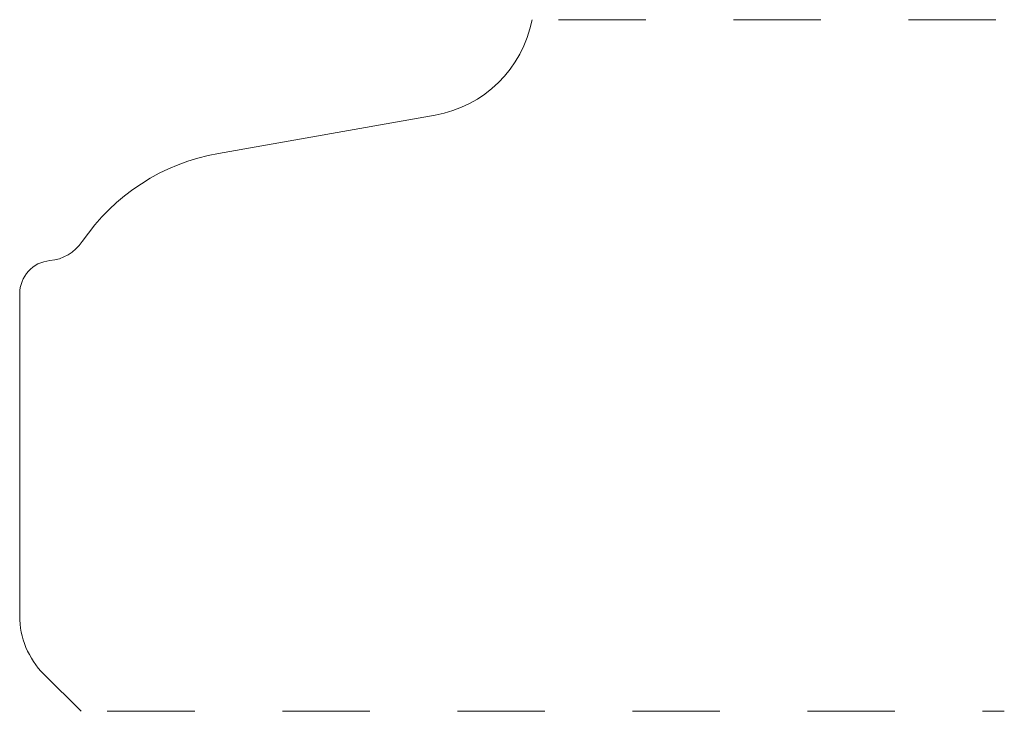
# Model space of a CAD drawing. Units: inches. Extents: x 0 to 1.12, y -0.01 to 0.78.
import ezdxf

# ---------------------------------------------------------------- set-up
doc = ezdxf.new("R2010")
doc.units = ezdxf.units.IN
doc.header["$MEASUREMENT"] = 0
doc.linetypes.add('DASHED', pattern=[0.2, 0.1, -0.1])
doc.layers.add('Pattern 2203 [2]', color=89, linetype='Continuous', lineweight=0)

msp = doc.modelspace()

# ---------------------------------------------------------------- linework, layer by layer
at = {"layer": 'Pattern 2203 [2]', "color": 15, "linetype": 'DASHED', "lineweight": 0}
for p, q in [((0.6155, 0.775), (1.125, 0.775)), ((0.1001, -0.015), (1.125, -0.015))]:
    msp.add_line(p, q, dxfattribs=at)
at = {"layer": 'Pattern 2203 [2]', "color": 3, "linetype": 'Continuous', "lineweight": 0}
for p, q in [((0.227, 0.6223), (0.4747, 0.666)), ((0, 0.094), (0, 0.462)), ((0.0275, 0.0275), (0.0701, -0.015))]:
    msp.add_line(p, q, dxfattribs=at)
at = {"layer": 'Pattern 2203 [2]', "color": 6, "linetype": 'Continuous', "lineweight": 0}
for centre, radius, start, end in [((0.4509, 0.8009), 0.137, 280, 349.0895), ((0.2684, 0.3879), 0.238, 100, 145.8462), ((0.03, 0.5496), 0.05, 275.2015, 325.8462), ((0.038, 0.462), 0.038, 95.2015, 180), ((0.094, 0.094), 0.094, 180, 225)]:
    msp.add_arc(centre, radius, start, end, dxfattribs=at)

doc.saveas('drawing.dxf')
